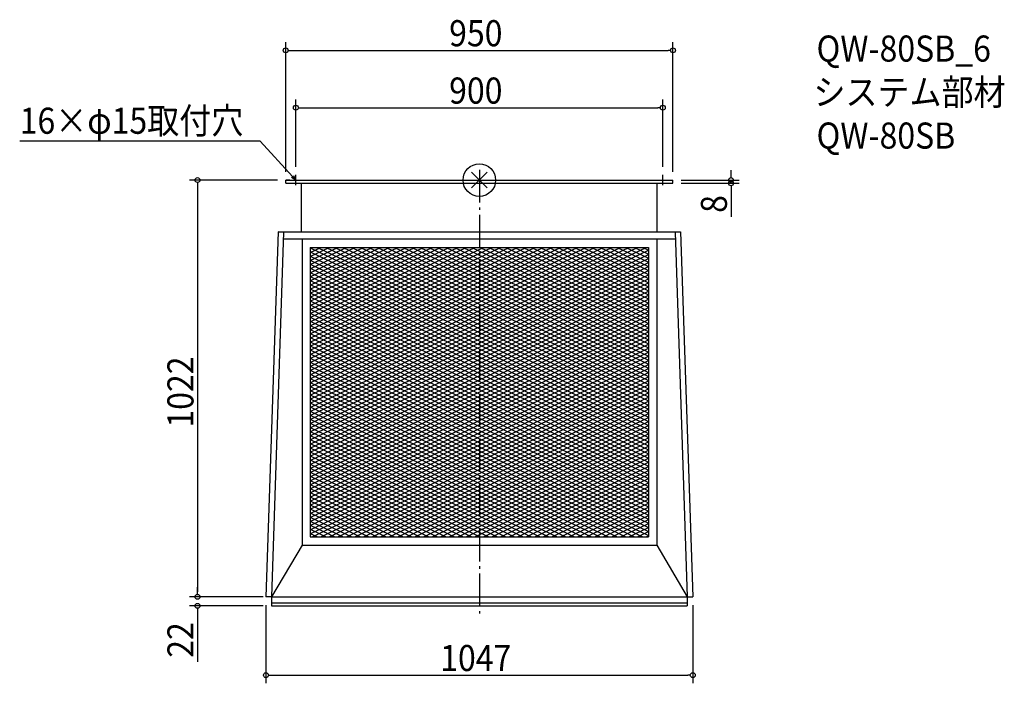
# Model space of a CAD drawing. Extents: x -1128 to 1288, y -1234 to 393.
import ezdxf

# ---------------------------------------------------------------- set-up
doc = ezdxf.new("R2010")
doc.units = 0
doc.header["$LTSCALE"] = 20
doc.header["$MEASUREMENT"] = 0
doc.linetypes.add('DASHDOT', pattern=[5.5, 4, -0.6, 0.3, -0.6])
doc.layers.get('0').update_dxf_attribs({"linetype": 'CONTINUOUS'})
for name, color, linetype in [('ARRANGE', 1, 'CONTINUOUS'), ('BASIS', 6, 'DASHDOT'), ('DETAIL', 5, 'CONTINUOUS'), ('ETC', 61, 'CONTINUOUS'), ('NOTE', 4, 'CONTINUOUS'), ('OUTLINE', 3, 'CONTINUOUS'), ('SIZE', 30, 'CONTINUOUS')]:
    doc.layers.add(name, color=color, linetype=linetype)
doc.styles.get("Standard").update_dxf_attribs({"font": 'SIMPLEX.shx', "width": 0.9, "height": 64, "bigfont": 'BIGFONT.shx'})

# ---------------------------------------------------------------- blocks, each defined once
blk = doc.blocks.new('_OPEN30')
at = {"color": 0, "linetype": 'ByBlock'}
for p, q in [((-1, 0.27), (0, 0)), ((0, 0), (-1, -0.27)), ((0, 0), (-1, 0))]:
    blk.add_line(p, q, dxfattribs=at)
blk = doc.blocks.new('*U71')
at = {"layer": 'NOTE'}
blk.add_lwpolyline([(-458.1, 8.8), (-537.9, 95.5), (-1127.6, 95.5)], dxfattribs=at)
at = {"layer": 'NOTE', "xscale": 12, "yscale": 12, "zscale": 12, "rotation": 312.6090116116892}
blk.add_blockref('_OPEN30', (-450, 0), dxfattribs=at)
blk = doc.blocks.new('*U72')
at = {"layer": 'NOTE', "width": 0.9}
blk.add_text('16×φ15取付穴', height=64, dxfattribs=at).set_placement((-1127.6, 113.5))
blk = doc.blocks.new('*X73')
at = {"color": 0}
for p, q in [((-415, -166.3), (415, -561.6)), ((-396.8, -165), (415, -551.6)), ((-375.8, -165), (415, -541.6)), ((-354.8, -165), (415, -531.6)), ((-333.8, -165), (415, -521.6)), ((-312.8, -165), (415, -511.6)), ((-291.8, -165), (415, -501.6)), ((-270.8, -165), (415, -491.6)), ((-249.8, -165), (415, -481.6)), ((-228.8, -165), (415, -471.6)), ((-207.8, -165), (415, -461.6)), ((-186.8, -165), (199.2, -348.8)), ((-165.8, -165), (199.2, -338.8)), ((-144.8, -165), (199.2, -328.8)), ((-123.8, -165), (199.2, -318.8)), ((-102.8, -165), (199.2, -308.8)), ((-81.8, -165), (199.2, -298.8)), ((-60.8, -165), (199.2, -288.8)), ((-39.8, -165), (199.2, -278.8)), ((-18.8, -165), (199.2, -268.8)), ((2.2, -165), (199.2, -258.8)), ((23.2, -165), (199.2, -248.8)), ((44.2, -165), (199.2, -238.8)), ((65.2, -165), (199.2, -228.8)), ((86.2, -165), (199.2, -218.8)), ((107.2, -165), (199.2, -208.8)), ((128.2, -165), (199.2, -198.8)), ((149.2, -165), (199.2, -188.8)), ((170.2, -165), (199.2, -178.8)), ((191.2, -165), (199.2, -168.8)), ((199.2, -168.8), (415, -271.6)), ((212.2, -165), (415, -261.6)), ((233.2, -165), (415, -251.6)), ((254.2, -165), (415, -241.6)), ((275.2, -165), (415, -231.6)), ((296.2, -165), (415, -221.6)), ((317.2, -165), (415, -211.6)), ((338.2, -165), (415, -201.6)), ((359.2, -165), (415, -191.6)), ((380.2, -165), (415, -181.6)), ((401.2, -165), (415, -171.6)), ((-415, -176.3), (415, -571.6)), ((-415, -186.3), (415, -581.6)), ((199.2, -178.8), (415, -281.6)), ((199.2, -188.8), (415, -291.6)), ((-415, -196.3), (415, -591.6)), ((-415, -206.3), (415, -601.6)), ((-415, -216.3), (415, -611.6)), ((199.2, -198.8), (415, -301.6)), ((199.2, -208.8), (415, -311.6)), ((-415, -226.3), (415, -621.6)), ((-415, -236.3), (415, -631.6)), ((199.2, -218.8), (415, -321.6)), ((199.2, -228.8), (415, -331.6)), ((199.2, -238.8), (415, -341.6)), ((-415, -246.3), (415, -641.6)), ((-415, -256.3), (415, -651.6)), ((199.2, -248.8), (415, -351.6)), ((199.2, -258.8), (409.2, -358.8)), ((-415, -266.3), (415, -661.6)), ((-415, -276.3), (415, -671.6)), ((-415, -286.3), (415, -681.6)), ((199.2, -268.8), (388.2, -358.8)), ((199.2, -278.8), (367.2, -358.8)), ((199.2, -288.8), (346.2, -358.8)), ((-415, -296.3), (415, -691.6)), ((-415, -306.3), (415, -701.6)), ((199.2, -298.8), (325.2, -358.8)), ((199.2, -308.8), (304.2, -358.8)), ((-415, -316.3), (415, -711.6)), ((-415, -326.3), (415, -721.6)), ((-415, -336.3), (415, -731.6)), ((199.2, -318.8), (283.2, -358.8)), ((199.2, -328.8), (262.2, -358.8)), ((-415, -346.3), (415, -741.6)), ((-415, -356.3), (415, -751.6)), ((199.2, -338.8), (241.2, -358.8)), ((199.2, -348.8), (220.2, -358.8)), ((220.2, -358.8), (415, -451.6)), ((241.2, -358.8), (415, -441.6)), ((262.2, -358.8), (415, -431.6)), ((283.2, -358.8), (415, -421.6)), ((304.2, -358.8), (415, -411.6)), ((325.2, -358.8), (415, -401.6)), ((346.2, -358.8), (415, -391.6)), ((367.2, -358.8), (415, -381.6)), ((388.2, -358.8), (415, -371.6)), ((409.2, -358.8), (415, -361.6)), ((-415, -366.3), (415, -761.6)), ((-415, -376.3), (415, -771.6)), ((-415, -386.3), (415, -781.6)), ((-415, -396.3), (415, -791.6)), ((-415, -406.3), (415, -801.6)), ((-415, -416.3), (415, -811.6)), ((-415, -426.3), (415, -821.6)), ((-415, -436.3), (415, -831.6)), ((-415, -446.3), (415, -841.6)), ((-415, -456.3), (415, -851.6)), ((-415, -466.3), (415, -861.6)), ((-415, -476.3), (415, -871.6)), ((-415, -486.3), (401.2, -875)), ((-415, -496.3), (380.2, -875)), ((-415, -506.3), (359.2, -875)), ((-415, -516.3), (338.2, -875)), ((-415, -526.3), (317.2, -875)), ((-415, -536.3), (296.2, -875)), ((-415, -546.3), (275.2, -875)), ((-415, -556.3), (254.2, -875)), ((-415, -566.3), (233.2, -875)), ((-415, -576.3), (212.2, -875)), ((-415, -586.3), (191.2, -875)), ((-415, -596.3), (170.2, -875)), ((-415, -606.3), (149.2, -875)), ((-415, -616.3), (128.2, -875)), ((-415, -626.3), (107.2, -875)), ((-415, -636.3), (86.2, -875)), ((-415, -646.3), (65.2, -875)), ((-415, -656.3), (44.2, -875)), ((-415, -666.3), (23.2, -875)), ((-415, -676.3), (2.2, -875)), ((-415, -686.3), (-18.8, -875)), ((-415, -696.3), (-39.8, -875)), ((-415, -706.3), (-60.8, -875)), ((-415, -716.3), (-81.8, -875)), ((-415, -726.3), (-102.8, -875)), ((-415, -736.3), (-123.8, -875)), ((-415, -746.3), (-144.8, -875)), ((-415, -756.3), (-165.8, -875)), ((-415, -766.3), (-186.8, -875)), ((-415, -776.3), (-207.8, -875)), ((-415, -786.3), (-228.8, -875)), ((-415, -796.3), (-249.8, -875)), ((-415, -806.3), (-270.8, -875)), ((-415, -816.3), (-291.8, -875)), ((-415, -826.3), (-312.8, -875)), ((-415, -836.3), (-333.8, -875)), ((-415, -846.3), (-354.8, -875)), ((-415, -856.3), (-375.8, -875)), ((-415, -866.3), (-396.8, -875))]:
    blk.add_line(p, q, dxfattribs=at)
blk = doc.blocks.new('*X74')
at = {"color": 0}
for p, q in [((-415, -457.3), (198.9, -165)), ((-415, -447.3), (177.9, -165)), ((-415, -437.3), (156.9, -165)), ((-415, -427.3), (135.9, -165)), ((-415, -417.3), (114.9, -165)), ((-415, -407.3), (93.9, -165)), ((-415, -397.3), (72.9, -165)), ((-415, -387.3), (51.9, -165)), ((-415, -377.3), (30.9, -165)), ((-415, -367.3), (9.9, -165)), ((-415, -357.3), (-11.1, -165)), ((-415, -347.3), (-32.1, -165)), ((-415, -337.3), (-53.1, -165)), ((-415, -327.3), (-74.1, -165)), ((-415, -317.3), (-95.1, -165)), ((-415, -307.3), (-116.1, -165)), ((-415, -297.3), (-137.1, -165)), ((-415, -287.3), (-158.1, -165)), ((-415, -277.3), (-179.1, -165)), ((-415, -267.3), (-200.1, -165)), ((-415, -257.3), (-221.1, -165)), ((-415, -247.3), (-242.1, -165)), ((-415, -237.3), (-263.1, -165)), ((-415, -227.3), (-284.1, -165)), ((-415, -217.3), (-305.1, -165)), ((-415, -207.3), (-326.1, -165)), ((-415, -197.3), (-347.1, -165)), ((-415, -187.3), (-368.1, -165)), ((-415, -177.3), (-389.1, -165)), ((-415, -167.3), (-410.1, -165)), ((199.2, -264.9), (408.9, -165)), ((199.2, -254.9), (387.9, -165)), ((199.2, -244.9), (366.9, -165)), ((199.2, -234.9), (345.9, -165)), ((199.2, -224.9), (324.9, -165)), ((199.2, -214.9), (303.9, -165)), ((199.2, -204.9), (282.9, -165)), ((199.2, -194.9), (261.9, -165)), ((199.2, -184.9), (240.9, -165)), ((199.2, -174.9), (219.9, -165)), ((-415, -467.3), (199.2, -174.9)), ((-415, -477.3), (199.2, -184.9)), ((199.2, -274.9), (415, -172.1)), ((199.2, -284.9), (415, -182.1)), ((199.2, -294.9), (415, -192.1)), ((-415, -487.3), (199.2, -194.9)), ((-415, -497.3), (199.2, -204.9)), ((-415, -507.3), (199.2, -214.9)), ((199.2, -304.9), (415, -202.1)), ((199.2, -314.9), (415, -212.1)), ((-415, -517.3), (199.2, -224.9)), ((-415, -527.3), (199.2, -234.9)), ((199.2, -324.9), (415, -222.1)), ((199.2, -334.9), (415, -232.1)), ((-415, -537.3), (199.2, -244.9)), ((-415, -547.3), (199.2, -254.9)), ((-415, -557.3), (199.2, -264.9)), ((199.2, -344.9), (415, -242.1)), ((199.2, -354.9), (415, -252.1)), ((211.9, -358.8), (415, -262.1)), ((-415, -567.3), (199.2, -274.9)), ((-415, -577.3), (199.2, -284.9)), ((232.9, -358.8), (415, -272.1)), ((253.9, -358.8), (415, -282.1)), ((-415, -587.3), (199.2, -294.9)), ((-415, -597.3), (199.2, -304.9)), ((274.9, -358.8), (415, -292.1)), ((295.9, -358.8), (415, -302.1)), ((316.9, -358.8), (415, -312.1)), ((-415, -607.3), (199.2, -314.9)), ((-415, -617.3), (199.2, -324.9)), ((-415, -627.3), (199.2, -334.9)), ((337.9, -358.8), (415, -322.1)), ((358.9, -358.8), (415, -332.1)), ((-415, -637.3), (199.2, -344.9)), ((-415, -647.3), (199.2, -354.9)), ((-415, -747.3), (400.9, -358.8)), ((-415, -737.3), (379.9, -358.8)), ((-415, -727.3), (358.9, -358.8)), ((-415, -717.3), (337.9, -358.8)), ((-415, -707.3), (316.9, -358.8)), ((-415, -697.3), (295.9, -358.8)), ((-415, -687.3), (274.9, -358.8)), ((-415, -677.3), (253.9, -358.8)), ((-415, -667.3), (232.9, -358.8)), ((-415, -657.3), (211.9, -358.8)), ((-415, -757.3), (415, -362.1)), ((379.9, -358.8), (415, -342.1)), ((400.9, -358.8), (415, -352.1)), ((-415, -767.3), (415, -372.1)), ((-415, -777.3), (415, -382.1)), ((-415, -787.3), (415, -392.1)), ((-415, -797.3), (415, -402.1)), ((-415, -807.3), (415, -412.1)), ((-415, -817.3), (415, -422.1)), ((-415, -827.3), (415, -432.1)), ((-415, -837.3), (415, -442.1)), ((-415, -847.3), (415, -452.1)), ((-415, -857.3), (415, -462.1)), ((-415, -867.3), (415, -472.1)), ((-410.1, -875), (415, -482.1)), ((-389.1, -875), (415, -492.1)), ((-368.1, -875), (415, -502.1)), ((-347.1, -875), (415, -512.1)), ((-326.1, -875), (415, -522.1)), ((-305.1, -875), (415, -532.1)), ((-284.1, -875), (415, -542.1)), ((-263.1, -875), (415, -552.1)), ((-242.1, -875), (415, -562.1)), ((-221.1, -875), (415, -572.1)), ((-200.1, -875), (415, -582.1)), ((-179.1, -875), (415, -592.1)), ((-158.1, -875), (415, -602.1)), ((-137.1, -875), (415, -612.1)), ((-116.1, -875), (415, -622.1)), ((-95.1, -875), (415, -632.1)), ((-74.1, -875), (415, -642.1)), ((-53.1, -875), (415, -652.1)), ((-32.1, -875), (415, -662.1)), ((-11.1, -875), (415, -672.1)), ((9.9, -875), (415, -682.1)), ((30.9, -875), (415, -692.1)), ((51.9, -875), (415, -702.1)), ((72.9, -875), (415, -712.1)), ((93.9, -875), (415, -722.1)), ((114.9, -875), (415, -732.1)), ((135.9, -875), (415, -742.1)), ((156.9, -875), (415, -752.1)), ((177.9, -875), (415, -762.1)), ((198.9, -875), (415, -772.1)), ((219.9, -875), (415, -782.1)), ((240.9, -875), (415, -792.1)), ((261.9, -875), (415, -802.1)), ((282.9, -875), (415, -812.1)), ((303.9, -875), (415, -822.1)), ((324.9, -875), (415, -832.1)), ((345.9, -875), (415, -842.1)), ((366.9, -875), (415, -852.1)), ((387.9, -875), (415, -862.1)), ((408.9, -875), (415, -872.1))]:
    blk.add_line(p, q, dxfattribs=at)
blk = doc.blocks.new('_DOTBLANK')
at = {"color": 0, "linetype": 'ByBlock'}
blk.add_line((-0.5, 0), (-1, 0), dxfattribs=at)
blk.add_circle((0, 0), 0.5, dxfattribs=at)

msp = doc.modelspace()

# ---------------------------------------------------------------- linework, layer by layer
at = {"layer": 'ARRANGE'}
for p, q in [((-19.2, 19.2), (19.2, -19.2)), ((19.2, 19.2), (-19.2, -19.2))]:
    msp.add_line(p, q, dxfattribs=at)
msp.add_circle((0, 0), 40, dxfattribs=at)
at = {"layer": 'BASIS'}
msp.add_line((0, 25), (0, -1069), dxfattribs=at)
at = {"layer": 'DETAIL'}
for p, q in [((-465, 0), (-475, 0)), ((-475, -8), (-475, 0)), ((-465, 0), (465, 0)), ((465, 0), (475, 0)), ((475, -8), (475, 0)), ((-475, -8), (475, -8)), ((-436, -127), (-436, -8)), ((436, -127), (436, -8)), ((-493.5, -127), (-523.5, -1022)), ((-480.5, -127.4), (-510.2, -1022)), ((-480.5, -127.4), (-493.5, -127)), ((-493.5, -127), (493.5, -127)), ((480.5, -127.4), (493.5, -127)), ((480.5, -127.4), (510.2, -1022)), ((493.5, -127), (523.5, -1022)), ((480.5, -145), (-480.6, -145)), ((-435, -145), (-435, -895)), ((-415, -165), (415, -165)), ((-415, -165), (-415, -875)), ((-415, -165), (415, -165)), ((-415, -165), (-415, -875)), ((415, -165), (415, -875)), ((415, -165), (415, -875)), ((435, -145), (435, -895)), ((-415, -875), (415, -875)), ((-415, -875), (415, -875)), ((-435, -895), (-510.2, -1022)), ((-435, -895), (435, -895)), ((435, -895), (510.2, -1022)), ((-510.2, -1022), (-523.5, -1022)), ((-510.2, -1022), (-510.2, -1044)), ((-510.2, -1022), (510.2, -1022.1)), ((-510.2, -1037), (510.2, -1037)), ((510.2, -1022), (510.2, -1044)), ((510.2, -1022), (523.5, -1022)), ((-510.2, -1044), (510.2, -1044))]:
    msp.add_line(p, q, dxfattribs=at)
at = {"layer": 'NOTE'}
for p, q in [((-462.5, 0), (-437.5, 0)), ((-450, -12.5), (-450, 12.5)), ((437.5, 0), (462.5, 0)), ((450, -12.5), (450, 12.5))]:
    msp.add_line(p, q, dxfattribs=at)
at = {"layer": 'OUTLINE'}
for p, q in [((-475, 0), (475, 0)), ((-475, -8), (-475, 0)), ((475, -8), (475, 0)), ((-475, -8), (475, -8)), ((-436, -127), (-436, -8)), ((436, -127), (436, -8)), ((-493.5, -127), (-523.5, -1022)), ((-480.5, -127.4), (-510.2, -1022)), ((-480.5, -127.4), (-493.5, -127)), ((-493.5, -127), (493.5, -127)), ((480.5, -127.4), (493.5, -127)), ((480.5, -127.4), (510.2, -1022)), ((493.5, -127), (523.5, -1022)), ((480.5, -145), (-480.6, -145)), ((-435, -145), (-435, -895)), ((435, -145), (435, -895)), ((-435, -895), (-510.2, -1022)), ((-435, -895), (435, -895)), ((435, -895), (510.2, -1022)), ((-510.2, -1022), (-523.5, -1022)), ((-510.2, -1022), (-510.2, -1044)), ((-510.2, -1022), (510.2, -1022.1)), ((-510.2, -1037), (510.2, -1037)), ((510.2, -1022), (510.2, -1044)), ((510.2, -1022), (523.5, -1022)), ((-510.2, -1044), (510.2, -1044))]:
    msp.add_line(p, q, dxfattribs=at)
at = {"layer": 'SIZE'}
for p, q in [((-475, 20), (-475, 338.1)), ((-463, 318.1), (463, 318.1)), ((475, 20), (475, 338.1)), ((-450, 32.5), (-450, 197.4)), ((450, 32.5), (450, 197.4)), ((-438, 177.4), (438, 177.4)), ((-495, 0), (-711.3, 0)), ((495, 0), (637.4, 0)), ((617.4, 12), (617.4, 24)), ((-691.3, -12), (-691.3, -1010)), ((495, -8), (637.4, -8)), ((617.4, -20), (617.4, -90.4)), ((-691.3, -1010), (-691.3, -998)), ((-530.2, -1022), (-711.3, -1022)), ((-543.5, -1022), (-711.3, -1022)), ((-530.2, -1044), (-711.3, -1044)), ((-691.3, -1056), (-691.3, -1181.3)), ((-523.5, -1042), (-523.5, -1233.9)), ((523.5, -1042), (523.5, -1233.9)), ((-511.5, -1213.9), (511.5, -1213.9))]:
    msp.add_line(p, q, dxfattribs=at)

# ---------------------------------------------------------------- block references
for name in ['*U72', '*U71']:
    msp.add_blockref(name, (0, 0))
at = {"layer": 'DETAIL', "linetype": 'Continuous'}
for name in ['*X73', '*X74']:
    msp.add_blockref(name, (0, 0), dxfattribs=at)
at = {"layer": 'SIZE', "xscale": 12, "yscale": 12, "zscale": 12}
for p, rotation in [((-475, 318.1), 180), ((-450, 177.4), 180), ((-691.3, 0), 90), ((617.4, 0), 270), ((617.4, -8), 90), ((-691.3, -1022), 270), ((-691.3, -1022), 270), ((-691.3, -1044), 90), ((-523.5, -1213.9), 180)]:
    msp.add_blockref('_DOTBLANK', p, dxfattribs=dict(at, rotation=rotation))
for p in [(475, 318.1), (450, 177.4), (523.5, -1213.9)]:
    msp.add_blockref('_DOTBLANK', p, dxfattribs=at)

# ---------------------------------------------------------------- texts
at = {"layer": 'ETC', "width": 0.9}
for s, p in [('QW-80SB_6', (827.2, 290.4)), ('システム部材', (819.5, 183.7)), ('QW-80SB', (827.2, 77.1))]:
    msp.add_text(s, height=64, dxfattribs=at).set_placement(p)
at = {"layer": 'SIZE', "width": 0.9}
for s, p in [('950', (-74.1, 328.1)), ('900', (-74.1, 187.4)), ('1047', (-96, -1203.9))]:
    msp.add_text(s, height=64, dxfattribs=at).set_placement(p)
for s, p in [('8', (607.4, -80.4)), ('1022', (-701.3, -607)), ('22', (-701.3, -1171.3))]:
    msp.add_text(s, height=64, rotation=90, dxfattribs=at).set_placement(p)

doc.saveas('drawing.dxf')
